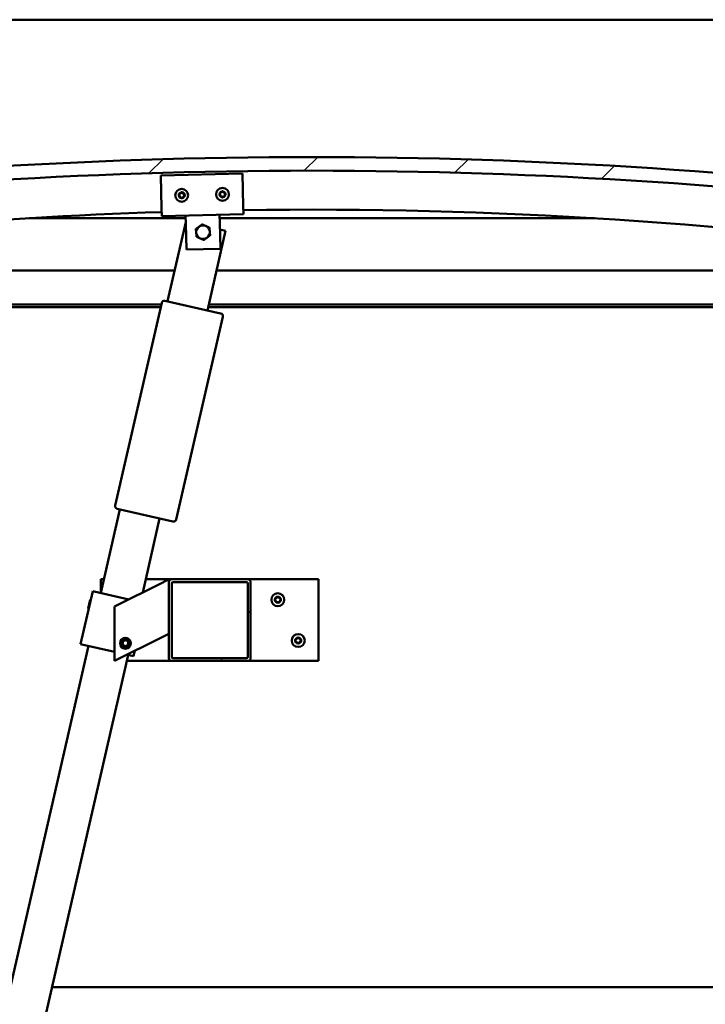
# Model space of a CAD drawing. Units: millimetres. Extents: x -6096 to 24127, y 3240 to 8837.
# Drawn here: x 5647 to 6151, y 6927 to 7651 of the extents above; entities that cross this region are included whole.
import ezdxf

# ---------------------------------------------------------------- set-up
doc = ezdxf.new("R2010")
doc.units = ezdxf.units.MM
doc.header["$LTSCALE"] = 25
for name, color, linetype, lineweight in [('Dimension (ISO)', 7, 'Continuous', 25), ('Hatch (ISO)', 7, 'Continuous', 18), ('Visible (ISO)', 7, 'Continuous', 50)]:
    doc.layers.add(name, color=color, linetype=linetype, lineweight=lineweight)
doc.styles.add('Note Text (ISO)', font='tahoma.ttf')
doc.dimstyles.new('Default (ISO)', dxfattribs={"dimscale": 25, "dimtxt": 3.5, "dimasz": 2.5, "dimexe": 3.175, "dimexo": 0, "dimgap": 0.762, "dimtad": 1, "dimrnd": 1e-08, "dimzin": 0, "dimtxsty": 'Note Text (ISO)', "dimcen": 0.09, "dimdle": 10, "dimclrd": 256, "dimclre": 256, "dimclrt": 256, "dimazin": 0, "dimtfac": 1.001486, "dimtmove": 0, "dimatfit": 3, "dimfxl": 1, "dimtolj": 1, "dimtzin": 0, "dimlwd": -1, "dimlwe": -1, "dimarcsym": 0})

# ---------------------------------------------------------------- blocks, each defined once
blk = doc.blocks.new('*D10')
at = {"layer": 'Defpoints', "color": 0, "transparency": 16777216}
for p in [(5386.51, 6942.75), (7486.51, 6942.75), (7486.51, 6481.18)]:
    blk.add_point(p, dxfattribs=at)
at = {"layer": 'Dimension (ISO)', "transparency": 16777216}
for p, q in [((5386.51, 6942.75), (5386.51, 6401.81)), ((7486.51, 6942.75), (7486.51, 6401.81)), ((5449.01, 6481.18), (7424.01, 6481.18))]:
    blk.add_line(p, q, dxfattribs=at)
for points in [[(5449.01, 6491.6), (5449.01, 6470.76), (5386.51, 6481.18)], [(7424.01, 6491.6), (7424.01, 6470.76), (7486.51, 6481.18)]]:
    blk.add_solid(points, dxfattribs=at)
at = {"layer": 'Dimension (ISO)', "transparency": 16777216, "insert": (6310.75, 6591.37), "char_height": 87.5, "attachment_point": 1, "style": 'Note Text (ISO)'}
blk.add_mtext('\\A1;2100', dxfattribs=at)

msp = doc.modelspace()

# ---------------------------------------------------------------- hatches: boundary and pattern name
at = {"layer": 'Hatch (ISO)'}
h = msp.add_hatch(dxfattribs=at)
h.set_pattern_fill('ANSI31', color=256, scale=635, style=0)
h.set_pattern_definition([(45, (0, 0), (-56.1266, 56.1266), [])])
edge = h.paths.add_edge_path()
edge.add_line((6361.51, 7506.75), (6391.51, 7506.75))
edge.add_line((6391.51, 7506.75), (6391.51, 7516.75))
edge.add_line((6391.51, 7516.75), (6361.51, 7516.75))
edge.add_ellipse((5861.51, 3745.37), major_axis=(500, 3771.38), ratio=1, start_angle=0, end_angle=15.10418)
edge.add_line((5361.51, 7516.75), (5331.51, 7516.75))
edge.add_line((5331.51, 7516.75), (5331.51, 7506.75))
edge.add_line((5331.51, 7506.75), (5361.51, 7506.75))
edge.add_ellipse((5861.51, 3735.37), major_axis=(-500, 3771.38), ratio=1, start_angle=344.89582, end_angle=360, ccw=False)
h = msp.add_hatch(dxfattribs=at)
h.set_pattern_fill('ANSI31', color=256, scale=635, angle=90.00021, style=0)
h.set_pattern_definition([(135.0002, (0, 0), (-56.1264, -56.1268), [])])
edge = h.paths.add_edge_path()
edge.add_line((6356.61, 7504.75), (6357.51, 7504.75))
edge.add_line((6357.51, 7504.75), (6371.41, 7504.75))
edge.add_ellipse((6371.41, 7504.85), major_axis=(0, -0.1), ratio=1, start_angle=0, end_angle=90)
edge.add_line((6371.51, 7504.85), (6371.51, 7506.45))
edge.add_ellipse((6371.41, 7506.45), major_axis=(0.1, 0), ratio=1, start_angle=0, end_angle=86.98358)
edge.add_ellipse((6364.01, 7366.02), major_axis=(7.41, 140.53), ratio=1, start_angle=0, end_angle=6.03285)
edge.add_ellipse((6356.61, 7506.45), major_axis=(-0.0053, 0.0999), ratio=1, start_angle=0, end_angle=86.98358)
edge.add_line((6356.51, 7506.45), (6356.51, 7504.85))
edge.add_ellipse((6356.61, 7504.85), major_axis=(-0.1, 0), ratio=1, start_angle=0, end_angle=90)
edge = h.paths.add_edge_path(flags=0)
edge.add_line((6357.51, 7505.43), (6357.51, 7505.53))
edge.add_ellipse((6364.01, 7294.33), major_axis=(-6.5, 211.2), ratio=1, start_angle=356.47438, end_angle=360, ccw=False)
edge.add_line((6370.51, 7505.53), (6370.51, 7505.43))
edge.add_line((6370.51, 7505.43), (6357.51, 7505.43))
edge = h.paths.add_edge_path()
edge.add_ellipse((5359.01, 7366.02), major_axis=(7.41, 140.53), ratio=1, start_angle=0, end_angle=6.03285)
edge.add_ellipse((5351.61, 7506.45), major_axis=(-0.0053, 0.0999), ratio=1, start_angle=0, end_angle=86.98358)
edge.add_line((5351.51, 7506.45), (5351.51, 7504.85))
edge.add_ellipse((5351.61, 7504.85), major_axis=(-0.1, 0), ratio=1, start_angle=0, end_angle=90)
edge.add_line((5351.61, 7504.75), (5365.51, 7504.75))
edge.add_line((5365.51, 7504.75), (5366.41, 7504.75))
edge.add_ellipse((5366.41, 7504.85), major_axis=(0, -0.1), ratio=1, start_angle=0, end_angle=90)
edge.add_line((5366.51, 7504.85), (5366.51, 7506.45))
edge.add_ellipse((5366.41, 7506.45), major_axis=(0.1, 0), ratio=1, start_angle=0, end_angle=86.98358)
edge = h.paths.add_edge_path(flags=0)
edge.add_ellipse((5359.01, 7294.33), major_axis=(-6.5, 211.2), ratio=1, start_angle=356.47438, end_angle=360)
edge.add_line((5352.51, 7505.53), (5352.51, 7505.43))
edge.add_line((5352.51, 7505.43), (5365.51, 7505.43))
edge.add_line((5365.51, 7505.43), (5365.51, 7505.53))
h = msp.add_hatch(dxfattribs=at)
h.set_pattern_fill('ANSI31', color=256, scale=635, angle=14.99998, style=0)
h.set_pattern_definition([(60, (0, 0), (-68.74075, 39.6875), [])])
edge = h.paths.add_edge_path()
edge.add_ellipse((5814.51, 7237.25), major_axis=(2, 0), ratio=1, start_angle=0, end_angle=90)
edge.add_line((5814.51, 7239.25), (5758.51, 7239.25))
edge.add_ellipse((5758.51, 7237.25), major_axis=(0, 2), ratio=1, start_angle=0, end_angle=90)
edge.add_line((5756.51, 7237.25), (5756.51, 7181.25))
edge.add_ellipse((5758.51, 7181.25), major_axis=(-2, 0), ratio=1, start_angle=0, end_angle=90)
edge.add_line((5758.51, 7179.25), (5814.51, 7179.25))
edge.add_ellipse((5814.51, 7181.25), major_axis=(0, -2), ratio=1, start_angle=0, end_angle=90)
edge.add_line((5816.51, 7181.25), (5816.51, 7237.25))
edge = h.paths.add_edge_path(flags=0)
edge.add_ellipse((5759.51, 7236.25), major_axis=(-1, 0), ratio=1, start_angle=270, end_angle=360)
edge.add_line((5758.51, 7236.25), (5758.51, 7182.25))
edge.add_ellipse((5759.51, 7182.25), major_axis=(0, -1), ratio=1, start_angle=270, end_angle=360)
edge.add_line((5759.51, 7181.25), (5813.51, 7181.25))
edge.add_ellipse((5813.51, 7182.25), major_axis=(1, 0), ratio=1, start_angle=270, end_angle=360)
edge.add_line((5814.51, 7182.25), (5814.51, 7236.25))
edge.add_ellipse((5813.51, 7236.25), major_axis=(0, 1), ratio=1, start_angle=270, end_angle=360)
edge.add_line((5813.51, 7237.25), (5759.51, 7237.25))

# ---------------------------------------------------------------- linework, layer by layer
at = {"layer": 'Visible (ISO)'}
for p, q in [((7486.51, 7650.75), (5386.51, 7650.75)), ((5750.52, 7536.27), (5810.5, 7537.68)), ((5810.5, 7537.68), (5811.07, 7513.69)), ((5751.08, 7512.28), (5750.52, 7536.27)), ((5751.08, 7512.28), (5751.22, 7506.28)), ((5811.07, 7513.69), (5811.21, 7507.69)), ((5768.77, 7504.75), (5653.73, 7504.75)), ((5811.21, 7507.69), (5751.22, 7506.28)), ((5755.5, 7443.68), (5768.83, 7501.85)), ((5768.86, 7500.69), (5768.72, 7506.69)), ((5769.31, 7481.7), (5768.86, 7500.69)), ((5793.85, 7501.28), (5793.71, 7507.28)), ((6069.29, 7504.75), (5793.77, 7504.75)), ((5793.85, 7501.28), (5794.3, 7482.29)), ((5798.15, 7495.46), (5784.74, 7436.98)), ((5793.97, 7496.42), (5798.15, 7495.46)), ((5794.3, 7482.29), (5769.31, 7481.7)), ((5386.51, 7466.25), (5760.67, 7466.25)), ((5791.45, 7466.25), (6336.51, 7466.25)), ((5716.95, 7293.5), (5751.15, 7442.63)), ((5753.55, 7444.13), (5794.48, 7434.74)), ((5750.83, 7441.25), (5384.91, 7441.25)), ((5750.37, 7439.25), (5390.01, 7439.25)), ((6306.51, 7439.25), (5785.26, 7439.25)), ((6338.11, 7441.25), (5785.72, 7441.25)), ((5795.99, 7432.34), (5761.79, 7283.21)), ((5706.32, 7229.25), (5720.4, 7290.65)), ((5759.39, 7281.71), (5718.45, 7291.1)), ((5749.64, 7283.95), (5737.18, 7229.58)), ((5706.51, 7230.07), (5706.51, 7239.25)), ((5706.51, 7239.25), (5708.61, 7239.25)), ((5751.5, 7236.74), (5716.51, 7219.25)), ((5739.39, 7239.25), (5758.51, 7239.25)), ((5751.5, 7236.74), (5756.51, 7239.25)), ((5756.51, 7239.25), (5756.51, 7237.25)), ((5756.51, 7237.25), (5756.51, 7181.25)), ((5814.51, 7239.25), (5758.51, 7239.25)), ((5758.51, 7182.25), (5758.51, 7236.25)), ((5759.51, 7237.25), (5813.51, 7237.25)), ((5814.51, 7239.25), (5866.51, 7239.25)), ((5814.51, 7236.25), (5814.51, 7182.25)), ((5816.51, 7181.25), (5816.51, 7237.25)), ((5866.51, 7239.25), (5866.51, 7179.25)), ((5700.47, 7230.59), (5691.53, 7191.6)), ((5701.45, 7230.36), (5700.47, 7230.59)), ((5701.45, 7230.36), (5727.02, 7224.5)), ((5697.03, 7217.8), (5698.47, 7224.1)), ((5698.47, 7224.1), (5699.07, 7224.48)), ((5716.51, 7219.25), (5716.51, 7179.25)), ((5697.03, 7217.8), (5697.4, 7217.2)), ((5716.51, 7179.25), (5751.5, 7196.74)), ((5756.51, 7199.25), (5751.5, 7196.74)), ((5553.88, 6564.5), (5697.38, 7190.26)), ((5692.51, 7191.38), (5691.53, 7191.6)), ((5692.51, 7191.38), (5716.51, 7185.87)), ((5722.26, 7191.71), (5722.93, 7193.93)), ((5723.85, 7190.03), (5722.26, 7191.71)), ((5722.93, 7193.93), (5725.17, 7194.46)), ((5726.09, 7190.56), (5723.85, 7190.03)), ((5725.17, 7194.46), (5726.76, 7192.78)), ((5726.76, 7192.78), (5726.09, 7190.56)), ((5726.62, 7183.55), (5583.12, 6557.8)), ((5725.6, 7183.79), (5729.54, 7182.88)), ((5730.52, 7182.66), (5729.54, 7182.88)), ((5731.45, 7186.72), (5730.52, 7182.66)), ((5758.51, 7179.25), (5725.63, 7179.25)), ((5758.51, 7179.25), (5814.51, 7179.25)), ((5813.51, 7181.25), (5759.51, 7181.25)), ((5866.51, 7179.25), (5814.51, 7179.25)), ((5670.6, 6939.25), (7202.43, 6939.25))]:
    msp.add_line(p, q, dxfattribs=at)
for centre, radius in [((5765.87, 7521.63), 4.75), ((5795.86, 7522.33), 4.75), ((5836.51, 7224.25), 4.75), ((5851.51, 7194.25), 4.75), ((5724.51, 7192.25), 4), ((5724.51, 7192.25), 3.23)]:
    msp.add_circle(centre, radius, dxfattribs=at)
for centre, radius, start, end in [((5861.51, 3745.37), 3804.38, 82.44791, 97.55209), ((5861.51, 3735.37), 3804.38, 82.44791, 97.55209), ((5765.87, 7521.63), 2.21, 157.56379, 206.41507), ((5764.28, 7522.48), 0.45, 180.4281, 228.64768), ((5765.87, 7521.63), 2.21, 97.56379, 146.41507), ((5764.28, 7522.48), 0.45, 75.33119, 123.55076), ((5764.59, 7523.67), 0.787, 255.33119, 348.64768), ((5765.81, 7523.43), 0.45, 120.4281, 168.64768), ((5765.87, 7521.63), 2.21, 37.56379, 86.41507), ((5765.81, 7523.43), 0.45, 15.33119, 63.55076), ((5767, 7523.76), 0.788, 195.33119, 288.64767), ((5767.4, 7522.58), 0.45, 60.4281, 108.64768), ((5768.28, 7521.71), 0.788, 135.33119, 228.64767), ((5767.4, 7522.58), 0.45, 315.33119, 3.55076), ((5765.87, 7521.63), 2.21, 337.56379, 26.41507), ((5795.86, 7522.33), 2.21, 157.99714, 206.84842), ((5794.26, 7523.17), 0.45, 180.86145, 229.08102), ((5793.45, 7522.23), 0.788, 315.76454, 49.08102), ((5795.86, 7522.33), 2.21, 97.99714, 146.84842), ((5794.26, 7523.17), 0.45, 75.76454, 123.9841), ((5794.57, 7524.37), 0.787, 255.76454, 349.08102), ((5795.78, 7524.13), 0.45, 120.86145, 169.08102), ((5795.86, 7522.33), 2.21, 37.99714, 86.84842), ((5795.78, 7524.13), 0.45, 15.76454, 63.9841), ((5796.97, 7524.47), 0.788, 195.76454, 289.08102), ((5797.38, 7523.3), 0.45, 60.86145, 109.08102), ((5798.27, 7522.44), 0.788, 135.76454, 229.08102), ((5797.38, 7523.3), 0.45, 315.76454, 3.9841), ((5795.86, 7522.33), 2.21, 337.99714, 26.84842), ((5764.34, 7520.68), 0.45, 135.33119, 183.55076), ((5763.46, 7521.55), 0.788, 315.33119, 48.64768), ((5764.34, 7520.68), 0.45, 240.4281, 288.64768), ((5765.87, 7521.63), 2.21, 217.56379, 266.41507), ((5764.74, 7519.5), 0.788, 15.33119, 108.64767), ((5765.93, 7519.83), 0.45, 195.33119, 243.55076), ((5765.87, 7521.63), 2.21, 277.56379, 326.41507), ((5765.93, 7519.83), 0.45, 300.4281, 348.64768), ((5767.14, 7519.59), 0.787, 75.33119, 168.64767), ((5767.46, 7520.78), 0.45, 255.33119, 303.55076), ((5767.46, 7520.78), 0.45, 0.4281, 48.64768), ((5794.34, 7521.37), 0.45, 135.76454, 183.9841), ((5794.34, 7521.37), 0.45, 240.86145, 289.08102), ((5795.86, 7522.33), 2.21, 217.99714, 266.84842), ((5794.75, 7520.2), 0.788, 15.76454, 109.08102), ((5795.94, 7520.54), 0.45, 195.76454, 243.9841), ((5795.86, 7522.33), 2.21, 277.99714, 326.84842), ((5795.94, 7520.54), 0.45, 300.86145, 349.08102), ((5797.15, 7520.3), 0.787, 75.76454, 169.08102), ((5797.46, 7521.5), 0.45, 255.76454, 303.9841), ((5797.46, 7521.5), 0.45, 0.86145, 49.08102), ((5861.51, 4089.94), 3421.13, 91.84852, 98.31928), ((5861.51, 4089.94), 3421.13, 81.68072, 90.84365), ((5781.51, 7494.49), 5, 125.83603, 185.83748), ((5781.51, 7494.49), 5, 185.83748, 245.83894), ((5781.51, 7494.49), 5, 65.83894, 125.83603), ((5781.51, 7494.49), 5, 5.83748, 65.83894), ((5781.51, 7494.49), 5, 305.83603, 5.83748), ((5781.51, 7494.49), 5, 245.83894, 305.83603), ((5753.1, 7442.18), 2, 164.50529, 167.0841), ((5753.1, 7442.18), 2, 79.66291, 164.50529), ((5753.1, 7442.18), 2, 77.0841, 79.66291), ((5794.04, 7432.79), 2, 74.50529, 77.0841), ((5794.04, 7432.79), 2, 349.66291, 74.50529), ((5794.04, 7432.79), 2, 347.0841, 349.66291), ((5718.9, 7293.05), 2, 169.66291, 254.50529), ((5718.9, 7293.05), 2, 167.0841, 169.66291), ((5718.9, 7293.05), 2, 254.50529, 257.0841), ((5759.84, 7283.66), 2, 257.0841, 259.66291), ((5759.84, 7283.66), 2, 259.66291, 344.50529), ((5759.84, 7283.66), 2, 344.50529, 347.0841), ((5758.51, 7237.25), 2, 90, 180), ((5759.51, 7236.25), 1, 90, 180), ((5813.51, 7236.25), 1, 0, 90), ((5814.51, 7237.25), 2, 0, 90), ((5836.51, 7224.25), 2.21, 125.57436, 174.42564), ((5834.42, 7225.45), 0.787, 283.34176, 16.65824), ((5835.61, 7225.8), 0.45, 148.43867, 196.65824), ((5836.51, 7224.25), 2.21, 65.57436, 114.42564), ((5835.61, 7225.8), 0.45, 43.34176, 91.56132), ((5836.51, 7226.65), 0.787, 223.34176, 316.65824), ((5837.41, 7225.8), 0.45, 88.43867, 136.65824), ((5837.41, 7225.8), 0.45, 343.34176, 31.56132), ((5836.51, 7224.25), 2.21, 5.57436, 54.42564), ((5838.6, 7225.45), 0.787, 163.34176, 256.65824), ((5834.71, 7224.25), 0.45, 103.34176, 151.56132), ((5834.71, 7224.25), 0.45, 208.43867, 256.65824), ((5836.51, 7224.25), 2.21, 185.57436, 234.42564), ((5834.42, 7223.04), 0.787, 343.34176, 76.65824), ((5835.61, 7222.69), 0.45, 163.34176, 211.56132), ((5835.61, 7222.69), 0.45, 268.43867, 316.65824), ((5836.51, 7224.25), 2.21, 245.57436, 294.42564), ((5836.51, 7221.84), 0.787, 43.34176, 136.65824), ((5837.41, 7222.69), 0.45, 223.34176, 271.56132), ((5836.51, 7224.25), 2.21, 305.57436, 354.42564), ((5837.41, 7222.69), 0.45, 328.43867, 16.65824), ((5838.6, 7223.04), 0.787, 103.34176, 196.65824), ((5838.31, 7224.25), 0.45, 28.43867, 76.65824), ((5838.31, 7224.25), 0.45, 283.34176, 331.56132), ((5851.51, 7194.25), 2.21, 125.57436, 174.42564), ((5849.71, 7194.25), 0.45, 103.34176, 151.56132), ((5849.71, 7194.25), 0.45, 208.43867, 256.65824), ((5851.51, 7194.25), 2.21, 185.57436, 234.42564), ((5849.42, 7195.45), 0.787, 283.34176, 16.65824), ((5849.42, 7193.04), 0.787, 343.34176, 76.65824), ((5850.61, 7195.8), 0.45, 148.43867, 196.65824), ((5850.61, 7192.69), 0.45, 163.34176, 211.56132), ((5851.51, 7194.25), 2.21, 65.57436, 114.42564), ((5850.61, 7195.8), 0.45, 43.34176, 91.56132), ((5850.61, 7192.69), 0.45, 268.43867, 316.65824), ((5851.51, 7194.25), 2.21, 245.57436, 294.42564), ((5851.51, 7196.65), 0.787, 223.34176, 316.65824), ((5851.51, 7191.84), 0.787, 43.34176, 136.65824), ((5852.41, 7195.8), 0.45, 88.43867, 136.65824), ((5852.41, 7192.69), 0.45, 223.34176, 271.56132), ((5852.41, 7195.8), 0.45, 343.34176, 31.56132), ((5851.51, 7194.25), 2.21, 5.57436, 54.42564), ((5851.51, 7194.25), 2.21, 305.57436, 354.42564), ((5852.41, 7192.69), 0.45, 328.43867, 16.65824), ((5853.6, 7195.45), 0.787, 163.34176, 256.65824), ((5853.6, 7193.04), 0.787, 103.34176, 196.65824), ((5853.31, 7194.25), 0.45, 28.43867, 76.65824), ((5853.31, 7194.25), 0.45, 283.34176, 331.56132), ((5759.51, 7182.25), 1, 180, 270), ((5813.51, 7182.25), 1, 270, 0), ((5758.51, 7181.25), 2, 180, 270), ((5814.51, 7181.25), 2, 270, 0)]:
    msp.add_arc(centre, radius, start, end, dxfattribs=at)
for points, knots in [([(5763.83, 7522.47), (5763.83, 7522.52), (5763.84, 7522.57), (5763.87, 7522.68), (5763.9, 7522.73), (5763.97, 7522.8), (5764, 7522.83), (5764.03, 7522.85)], [0.17438702, 0.17438702, 0.17438702, 0.17438702, 0.18896797, 0.18896797, 0.20586323, 0.20586323, 0.21737851, 0.21737851, 0.21737851, 0.21737851]), ([(5765.58, 7523.82), (5765.62, 7523.84), (5765.67, 7523.86), (5765.78, 7523.88), (5765.84, 7523.88), (5765.93, 7523.86), (5765.97, 7523.85), (5766.01, 7523.83)], [0.17438702, 0.17438702, 0.17438702, 0.17438702, 0.18896797, 0.18896797, 0.20586323, 0.20586323, 0.21737851, 0.21737851, 0.21737851, 0.21737851]), ([(5767.62, 7522.97), (5767.66, 7522.95), (5767.7, 7522.92), (5767.77, 7522.83), (5767.8, 7522.78), (5767.83, 7522.69), (5767.84, 7522.65), (5767.84, 7522.61)], [0.17438702, 0.17438702, 0.17438702, 0.17438702, 0.18896797, 0.18896797, 0.20586323, 0.20586323, 0.21737852, 0.21737852, 0.21737852, 0.21737852]), ([(5793.81, 7523.16), (5793.81, 7523.21), (5793.82, 7523.26), (5793.86, 7523.37), (5793.89, 7523.42), (5793.95, 7523.49), (5793.98, 7523.52), (5794.01, 7523.54)], [0.17438702, 0.17438702, 0.17438702, 0.17438702, 0.18896797, 0.18896797, 0.20586323, 0.20586323, 0.21737851, 0.21737851, 0.21737851, 0.21737851]), ([(5795.55, 7524.52), (5795.6, 7524.54), (5795.64, 7524.56), (5795.75, 7524.59), (5795.81, 7524.59), (5795.91, 7524.57), (5795.95, 7524.56), (5795.98, 7524.54)], [0.17438702, 0.17438702, 0.17438702, 0.17438702, 0.18896797, 0.18896797, 0.20586323, 0.20586323, 0.21737851, 0.21737851, 0.21737851, 0.21737851]), ([(5797.6, 7523.69), (5797.64, 7523.67), (5797.68, 7523.64), (5797.76, 7523.55), (5797.79, 7523.5), (5797.82, 7523.41), (5797.83, 7523.37), (5797.83, 7523.33)], [0.17438702, 0.17438702, 0.17438702, 0.17438702, 0.18896797, 0.18896797, 0.20586323, 0.20586323, 0.21737852, 0.21737852, 0.21737852, 0.21737852]), ([(5764.12, 7520.28), (5764.08, 7520.31), (5764.04, 7520.34), (5763.96, 7520.43), (5763.93, 7520.48), (5763.9, 7520.57), (5763.9, 7520.61), (5763.89, 7520.65)], [0.17438702, 0.17438702, 0.17438702, 0.17438702, 0.18896797, 0.18896797, 0.20586323, 0.20586323, 0.21737852, 0.21737852, 0.21737852, 0.21737852]), ([(5766.16, 7519.44), (5766.12, 7519.42), (5766.07, 7519.4), (5765.96, 7519.38), (5765.9, 7519.38), (5765.8, 7519.4), (5765.77, 7519.41), (5765.73, 7519.43)], [0.17438702, 0.17438702, 0.17438702, 0.17438702, 0.18896797, 0.18896797, 0.20586323, 0.20586323, 0.21737852, 0.21737852, 0.21737852, 0.21737852]), ([(5767.91, 7520.79), (5767.91, 7520.74), (5767.9, 7520.69), (5767.86, 7520.58), (5767.83, 7520.53), (5767.77, 7520.46), (5767.74, 7520.43), (5767.71, 7520.41)], [0.17438702, 0.17438702, 0.17438702, 0.17438702, 0.18896797, 0.18896797, 0.20586323, 0.20586323, 0.21737852, 0.21737852, 0.21737852, 0.21737852]), ([(5794.12, 7520.98), (5794.08, 7521), (5794.04, 7521.03), (5793.96, 7521.12), (5793.93, 7521.17), (5793.9, 7521.26), (5793.89, 7521.3), (5793.89, 7521.34)], [0.17438702, 0.17438702, 0.17438702, 0.17438702, 0.18896797, 0.18896797, 0.20586323, 0.20586323, 0.21737852, 0.21737852, 0.21737852, 0.21737852]), ([(5796.17, 7520.15), (5796.12, 7520.12), (5796.08, 7520.11), (5795.97, 7520.08), (5795.91, 7520.08), (5795.81, 7520.1), (5795.77, 7520.11), (5795.74, 7520.13)], [0.17438702, 0.17438702, 0.17438702, 0.17438702, 0.18896797, 0.18896797, 0.20586323, 0.20586323, 0.21737852, 0.21737852, 0.21737852, 0.21737852]), ([(5797.91, 7521.51), (5797.91, 7521.46), (5797.9, 7521.41), (5797.86, 7521.3), (5797.83, 7521.25), (5797.77, 7521.18), (5797.74, 7521.15), (5797.71, 7521.13)], [0.17438702, 0.17438702, 0.17438702, 0.17438702, 0.18896797, 0.18896797, 0.20586323, 0.20586323, 0.21737852, 0.21737852, 0.21737852, 0.21737852]), ([(5835.23, 7226.04), (5835.25, 7226.08), (5835.29, 7226.12), (5835.37, 7226.19), (5835.43, 7226.22), (5835.52, 7226.25), (5835.56, 7226.25), (5835.6, 7226.25)], [0.17438702, 0.17438702, 0.17438702, 0.17438702, 0.18896797, 0.18896797, 0.20586323, 0.20586323, 0.21737852, 0.21737852, 0.21737852, 0.21737852]), ([(5837.42, 7226.25), (5837.47, 7226.25), (5837.52, 7226.24), (5837.63, 7226.2), (5837.68, 7226.17), (5837.75, 7226.11), (5837.77, 7226.07), (5837.79, 7226.04)], [0.17438702, 0.17438702, 0.17438702, 0.17438702, 0.18896797, 0.18896797, 0.20586323, 0.20586323, 0.21737852, 0.21737852, 0.21737852, 0.21737852]), ([(5834.31, 7224.03), (5834.29, 7224.07), (5834.27, 7224.12), (5834.26, 7224.23), (5834.26, 7224.29), (5834.28, 7224.39), (5834.3, 7224.42), (5834.31, 7224.46)], [0.17438702, 0.17438702, 0.17438702, 0.17438702, 0.18896797, 0.18896797, 0.20586323, 0.20586323, 0.21737852, 0.21737852, 0.21737852, 0.21737852]), ([(5835.6, 7222.24), (5835.55, 7222.24), (5835.5, 7222.25), (5835.39, 7222.29), (5835.34, 7222.32), (5835.27, 7222.39), (5835.25, 7222.42), (5835.23, 7222.45)], [0.17438702, 0.17438702, 0.17438702, 0.17438702, 0.18896797, 0.18896797, 0.20586323, 0.20586323, 0.21737851, 0.21737851, 0.21737851, 0.21737851]), ([(5837.79, 7222.45), (5837.77, 7222.41), (5837.73, 7222.37), (5837.65, 7222.3), (5837.59, 7222.27), (5837.5, 7222.24), (5837.46, 7222.24), (5837.42, 7222.24)], [0.17438702, 0.17438702, 0.17438702, 0.17438702, 0.18896797, 0.18896797, 0.20586323, 0.20586323, 0.21737851, 0.21737851, 0.21737851, 0.21737851]), ([(5838.71, 7224.46), (5838.73, 7224.42), (5838.75, 7224.37), (5838.76, 7224.26), (5838.76, 7224.2), (5838.74, 7224.1), (5838.73, 7224.07), (5838.71, 7224.03)], [0.17438702, 0.17438702, 0.17438702, 0.17438702, 0.18896797, 0.18896797, 0.20586323, 0.20586323, 0.21737852, 0.21737852, 0.21737852, 0.21737852]), ([(5849.31, 7194.03), (5849.29, 7194.07), (5849.27, 7194.12), (5849.26, 7194.23), (5849.26, 7194.29), (5849.28, 7194.39), (5849.3, 7194.42), (5849.31, 7194.46)], [0.17438702, 0.17438702, 0.17438702, 0.17438702, 0.18896797, 0.18896797, 0.20586323, 0.20586323, 0.21737852, 0.21737852, 0.21737852, 0.21737852]), ([(5850.23, 7196.04), (5850.25, 7196.08), (5850.29, 7196.12), (5850.37, 7196.19), (5850.43, 7196.22), (5850.52, 7196.25), (5850.56, 7196.25), (5850.6, 7196.25)], [0.17438702, 0.17438702, 0.17438702, 0.17438702, 0.18896797, 0.18896797, 0.20586323, 0.20586323, 0.21737852, 0.21737852, 0.21737852, 0.21737852]), ([(5850.6, 7192.24), (5850.55, 7192.24), (5850.5, 7192.25), (5850.39, 7192.29), (5850.34, 7192.32), (5850.27, 7192.39), (5850.25, 7192.42), (5850.23, 7192.45)], [0.17438702, 0.17438702, 0.17438702, 0.17438702, 0.18896797, 0.18896797, 0.20586323, 0.20586323, 0.21737851, 0.21737851, 0.21737851, 0.21737851]), ([(5852.42, 7196.25), (5852.47, 7196.25), (5852.52, 7196.24), (5852.63, 7196.2), (5852.68, 7196.17), (5852.75, 7196.11), (5852.77, 7196.07), (5852.79, 7196.04)], [0.17438702, 0.17438702, 0.17438702, 0.17438702, 0.18896797, 0.18896797, 0.20586323, 0.20586323, 0.21737852, 0.21737852, 0.21737852, 0.21737852]), ([(5852.79, 7192.45), (5852.77, 7192.41), (5852.73, 7192.37), (5852.65, 7192.3), (5852.59, 7192.27), (5852.5, 7192.24), (5852.46, 7192.24), (5852.42, 7192.24)], [0.17438702, 0.17438702, 0.17438702, 0.17438702, 0.18896797, 0.18896797, 0.20586323, 0.20586323, 0.21737851, 0.21737851, 0.21737851, 0.21737851]), ([(5853.71, 7194.46), (5853.73, 7194.42), (5853.75, 7194.37), (5853.76, 7194.26), (5853.76, 7194.2), (5853.74, 7194.1), (5853.73, 7194.07), (5853.71, 7194.03)], [0.17438702, 0.17438702, 0.17438702, 0.17438702, 0.18896797, 0.18896797, 0.20586323, 0.20586323, 0.21737852, 0.21737852, 0.21737852, 0.21737852])]:
    msp.add_open_spline(points, degree=3, knots=knots, dxfattribs=at)
for points, weights in [([(5776.24, 7496.85), (5777.5, 7497.76), (5778.58, 7498.54)], [1.00457803243, 1.04033007607, 1]), ([(5776.54, 7493.98), (5776.4, 7495.31), (5776.24, 7496.85)], [1, 1.04033007607, 1.00457803243]), ([(5776.83, 7491.11), (5776.67, 7492.65), (5776.54, 7493.98)], [1.00457803243, 1.04033007607, 1]), ([(5778.58, 7498.54), (5779.67, 7499.33), (5780.92, 7500.23)], [1, 1.04032687853, 1.0045837011]), ([(5780.92, 7500.23), (5782.33, 7499.6), (5783.56, 7499.05)], [1.0045837011, 1.04032687853, 1]), ([(5783.56, 7499.05), (5784.78, 7498.5), (5786.19, 7497.87)], [1, 1.04033007607, 1.00457803243]), ([(5786.19, 7497.87), (5786.35, 7496.33), (5786.48, 7495)], [1.00457803243, 1.04033007607, 1]), ([(5786.48, 7495), (5786.62, 7493.67), (5786.78, 7492.13)], [1, 1.04033007607, 1.00457803243]), ([(5779.46, 7489.93), (5778.24, 7490.48), (5776.83, 7491.11)], [1, 1.04033007607, 1.00457803243]), ([(5782.1, 7488.75), (5780.69, 7489.38), (5779.46, 7489.93)], [1.0045837011, 1.04032687853, 1]), ([(5784.44, 7490.44), (5783.35, 7489.65), (5782.1, 7488.75)], [1, 1.04032687853, 1.0045837011]), ([(5786.78, 7492.13), (5785.52, 7491.22), (5784.44, 7490.44)], [1.00457803243, 1.04033007607, 1])]:
    msp.add_rational_spline(points, weights, degree=2, dxfattribs=at)

# ---------------------------------------------------------------- dimensions: what is measured, and where the dimension line sits
at = {"layer": 'Dimension (ISO)'}
dim = msp.add_linear_dim(base=(7486.51, 6481.18), p1=(5386.51, 6942.75), p2=(7486.51, 6942.75), dimstyle='Default (ISO)', override={"dimgap": 0.762, "dimdec": 0, "dimtol": 0, "dimlim": 0, "dimtp": 0, "dimtm": 0, "dimtdec": 2, "dimtofl": 0, "dimatfit": 1}, dxfattribs=at)
dim.commit()
dim.dimension.update_dxf_attribs({"geometry": '*D10', "text_midpoint": (6436.51, 6481.18), "dimtype": 160})

doc.saveas('drawing.dxf')
